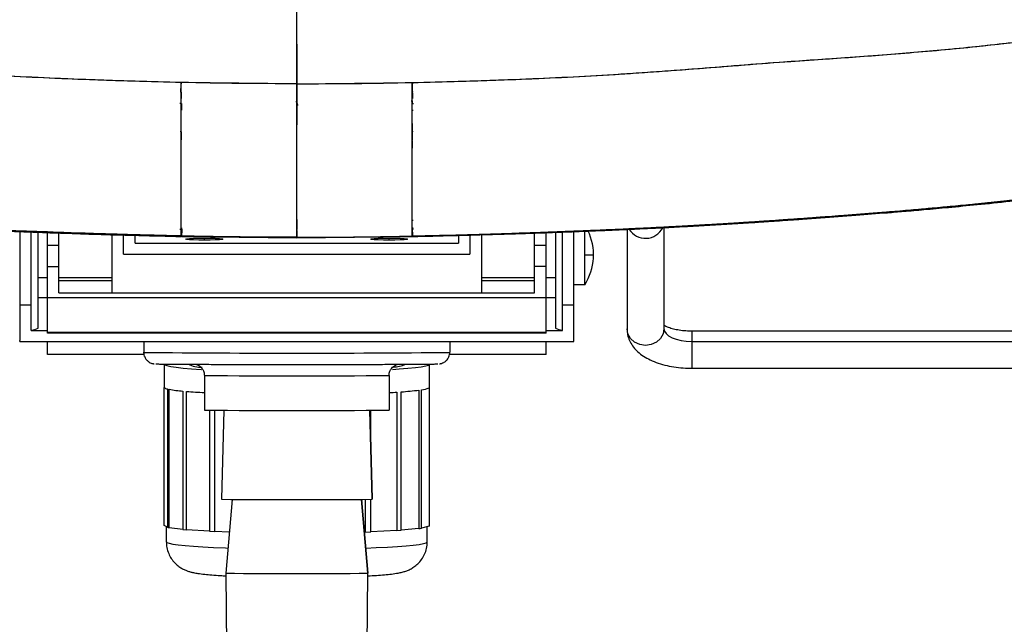
# Paper-space layout '_Back' of a CAD drawing. Units: millimetres. Extents: x -432 to 291, y -86 to 962.
# Drawn here: x -138 to 75, y 287 to 418 of the extents above; entities that cross this region are included whole.
import ezdxf

# ---------------------------------------------------------------- set-up
doc = ezdxf.new("R2010")
doc.units = ezdxf.units.MM

psp = doc.layouts.new('_Back')

# ---------------------------------------------------------------- linework, layer by layer
at = {"color": 7, "linetype": 'Continuous', "lineweight": 25}
for p, q in [((-77.85, 416.93), (-77.85, 419.57)), ((-77.85, 412.54), (-77.85, 403.92)), ((-78.02, 408.15), (-77.85, 408.15)), ((-77.85, 408.15), (-77.85, 400.01)), ((-77.85, 408.15), (-77.85, 404.08)), ((-77.67, 408.15), (-77.85, 408.15)), ((-102.87, 404.18), (-102.85, 404.18)), ((-102.87, 404.18), (-102.87, 403.97)), ((-77.85, 403.99), (-102.85, 404.26)), ((-102.85, 400.26), (-102.85, 404.26)), ((-102.85, 400.26), (-102.85, 404.26)), ((-77.85, 403.99), (-52.85, 404.26)), ((-77.85, 403.51), (-77.85, 400.01)), ((-52.85, 400.26), (-52.85, 404.26)), ((-52.85, 400.26), (-52.85, 404.26)), ((-52.83, 404.18), (-52.85, 404.18)), ((-77.85, 400.53), (-77.85, 401.75)), ((-102.85, 399.68), (-103.14, 399.69)), ((-102.85, 399.68), (-103.14, 399.69)), ((-78.03, 400.15), (-77.85, 400.15)), ((-77.85, 400.01), (-77.85, 399.43)), ((-77.61, 399.54), (-77.85, 399.54)), ((-77.61, 399.54), (-77.85, 399.54)), ((-77.85, 399.43), (-77.85, 398.01)), ((-77.85, 399.43), (-77.56, 399.43)), ((-53.05, 400.32), (-52.84, 400.32)), ((-52.85, 399.68), (-52.56, 399.69)), ((-52.85, 399.68), (-52.56, 399.69)), ((-102.82, 398.26), (-102.85, 398.26)), ((-52.85, 398.26), (-52.67, 398.26)), ((-102.95, 393.61), (-102.85, 393.61)), ((-102.85, 393.61), (-102.85, 391.85)), ((-52.75, 393.61), (-52.85, 393.61)), ((-52.85, 393.61), (-52.85, 391.85)), ((-52.85, 393.61), (-52.85, 391.85)), ((-53.02, 390.07), (-52.85, 390.07)), ((-102.85, 374.49), (-103.02, 374.5)), ((-102.85, 374.49), (-103.02, 374.5)), ((-102.85, 374.64), (-102.85, 374.64)), ((-77.85, 374.21), (-77.85, 372.48)), ((-52.85, 374.64), (-52.85, 374.64)), ((-52.85, 374.49), (-52.67, 374.5)), ((-52.85, 374.49), (-52.67, 374.5)), ((-137.85, 372.1), (-137.85, 348.44)), ((-135.35, 350.63), (-135.35, 371.98)), ((-133.84, 371.98), (-133.85, 371.98)), ((-133.85, 351.09), (-133.85, 371.85)), ((-131.85, 371.98), (-133.45, 371.98)), ((-131.85, 350.01), (-131.85, 371.92)), ((-129.35, 358.74), (-129.35, 371.81)), ((-117.85, 358.74), (-117.85, 371.45)), ((-115.35, 367.08), (-115.35, 371.35)), ((-112.85, 369.52), (-112.85, 371.27)), ((-103.15, 372.53), (-102.85, 372.52)), ((-103.15, 372.53), (-102.85, 372.52)), ((-103.02, 372.77), (-102.85, 372.77)), ((-103.02, 372.77), (-102.85, 372.77)), ((-102.85, 372.77), (-102.85, 372.52)), ((-102.85, 372.77), (-102.67, 372.77)), ((-52.85, 372.77), (-53.02, 372.77)), ((-52.67, 372.77), (-52.85, 372.77)), ((-52.85, 372.77), (-52.85, 372.52)), ((-52.67, 372.77), (-52.85, 372.77)), ((-52.6, 372.53), (-52.85, 372.52)), ((-42.85, 371.27), (-42.85, 369.52)), ((-40.35, 371.34), (-40.35, 367.08)), ((-37.85, 371.45), (-37.85, 358.74)), ((-26.35, 358.74), (-26.35, 371.82)), ((-23.85, 371.9), (-23.85, 371.9)), ((-23.85, 350.01), (-23.85, 371.77)), ((-21.85, 371.98), (-21.85, 371.97)), ((-21.85, 371.85), (-21.85, 351.09)), ((-20.35, 350.63), (-20.35, 371.98)), ((-17.85, 348.44), (-17.85, 372.13)), ((-15.5, 360.48), (-15.5, 372.19)), ((-6.35, 372.48), (-6.35, 350.95)), ((1.65, 373.02), (1.65, 373.01)), ((1.65, 372.86), (1.65, 350.95)), ((-129.35, 369.01), (-131.85, 369.01)), ((-112.85, 369.52), (-42.85, 369.52)), ((-102.83, 370.94), (-77.85, 370.66)), ((-97.85, 370.14), (-97.85, 370.6)), ((-77.85, 370.66), (-52.87, 370.94)), ((-77.85, 370.68), (-77.85, 370.77)), ((-57.85, 370.14), (-57.85, 370.6)), ((-23.85, 369.01), (-26.35, 369.01)), ((-115.35, 367.08), (-40.35, 367.08)), ((-131.85, 364.45), (-129.35, 364.45)), ((-23.85, 364.45), (-26.35, 364.45)), ((-131.85, 361.98), (-133.85, 361.98)), ((-117.85, 361.98), (-129.35, 361.98)), ((-117.85, 361.38), (-129.35, 361.38)), ((-26.35, 361.98), (-37.85, 361.98)), ((-26.35, 361.38), (-37.85, 361.38)), ((-21.85, 361.98), (-23.85, 361.98)), ((-15.5, 360.48), (-17.85, 360.48)), ((-129.35, 358.74), (-26.35, 358.74)), ((-137.85, 356.12), (-135.35, 356.12)), ((-131.85, 357.64), (-133.85, 357.64)), ((-23.85, 357.7), (-131.85, 357.7)), ((-21.85, 357.64), (-23.85, 357.64)), ((-20.35, 356.12), (-17.85, 356.12)), ((-135.35, 350.63), (-131.85, 350.63)), ((-23.85, 350.2), (-131.85, 350.2)), ((-23.85, 350.01), (-131.85, 350.01)), ((-23.85, 350.63), (-20.35, 350.63)), ((101.95, 350.45), (7.65, 350.45)), ((7.65, 350.45), (7.65, 342.45)), ((-137.81, 348.22), (-17.88, 348.22)), ((-131.85, 345.37), (-131.85, 348.22)), ((-110.97, 348.1), (-110.97, 345.88)), ((-44.72, 348.1), (-44.72, 345.88)), ((-23.85, 345.37), (-23.85, 348.22)), ((7.65, 348.25), (101.95, 348.25)), ((-110.92, 345.37), (-131.85, 345.37)), ((-106.6, 343.32), (-106.6, 338.33)), ((-49.1, 338.33), (-49.1, 343.32)), ((-23.85, 345.37), (-44.78, 345.37)), ((7.65, 342.45), (101.95, 342.45)), ((-97.85, 340.88), (-97.85, 333.38)), ((-57.85, 340.88), (-57.85, 333.38)), ((-106.58, 308.44), (-106.58, 338.27)), ((-105.87, 337.96), (-105.87, 308.01)), ((-105.51, 307.93), (-105.51, 337.88)), ((-102.5, 337.49), (-102.5, 307.54)), ((-101.73, 307.47), (-101.73, 337.42)), ((-56.16, 337.26), (-56.16, 307.31)), ((-55.24, 307.37), (-55.24, 337.32)), ((-51.39, 337.69), (-51.39, 307.74)), ((-50.86, 307.82), (-50.86, 337.77)), ((-49.21, 338.18), (-49.21, 308.23)), ((-49.12, 308.31), (-49.12, 338.27)), ((-96.72, 333.35), (-96.72, 307.15)), ((-95.61, 307.1), (-95.61, 333.34)), ((-93.67, 333.33), (-94.17, 314.08)), ((-61.52, 314.08), (-62.03, 333.33)), ((-62.03, 333.33), (-61.52, 314.08)), ((-61.84, 326.03), (-61.84, 333.33)), ((-91.85, 314.04), (-93.25, 298.08)), ((-62.45, 298.08), (-63.85, 314.04)), ((-63.85, 314.04), (-62.45, 298.08)), ((-63.06, 314.05), (-63.06, 306.98)), ((-61.84, 307.03), (-61.84, 314.07)), ((-105.87, 308.01), (-106.58, 308.44)), ((-106.1, 308.15), (-106.1, 304.88)), ((-102.5, 307.54), (-105.51, 307.93)), ((-102.5, 307.54), (-101.73, 307.47)), ((-96.72, 307.15), (-101.73, 307.47)), ((-96.72, 307.15), (-95.61, 307.1)), ((-92.47, 306.99), (-95.61, 307.1)), ((-63.06, 306.98), (-61.84, 307.03)), ((-56.16, 307.31), (-61.84, 307.03)), ((-56.16, 307.31), (-55.24, 307.37)), ((-51.39, 307.74), (-55.24, 307.37)), ((-49.21, 308.23), (-50.86, 307.82)), ((-49.6, 304.88), (-49.6, 308.13)), ((-63.06, 306.98), (-63.23, 306.98)), ((-93.25, 298.08), (-92.33, 202.06)), ((-63.37, 202.06), (-62.45, 298.08)), ((-63.37, 202.06), (-62.45, 298.08)), ((-62.45, 298.08), (-62.45, 298.08))]:
    psp.add_line(p, q, dxfattribs=at)
at = {"color": 7, "linetype": 'Continuous', "lineweight": 25, "flags": 128}
for points in [[(-52.83, 404.18), (-52.83, 404.08), (-52.83, 403.97)], [(-52.83, 404.18), (-52.83, 404.08), (-52.83, 403.97)], [(-102.94, 402.19), (-102.89, 402.19), (-102.85, 402.19)], [(-102.94, 402.19), (-102.89, 402.19), (-102.85, 402.19)], [(-102.85, 402), (-102.87, 402), (-102.88, 402)], [(-102.85, 402), (-102.87, 402), (-102.88, 402)], [(-52.76, 402.19), (-52.81, 402.19), (-52.85, 402.19)], [(-52.76, 402.19), (-52.81, 402.19), (-52.85, 402.19)], [(-52.85, 402), (-52.83, 402), (-52.81, 402)], [(-52.85, 402), (-52.83, 402), (-52.81, 402)], [(-77.85, 398.01), (-77.85, 396.79), (-77.85, 395.83)], [(-77.85, 398.01), (-77.85, 396.79), (-77.85, 395.83)], [(-77.85, 395.83), (-77.85, 395.74), (-77.85, 395.65), (-77.85, 395.56), (-77.85, 395.47), (-77.85, 395.37), (-77.85, 395.28), (-77.85, 395.19), (-77.85, 395.1)], [(-77.85, 395.83), (-77.85, 395.74), (-77.85, 395.65), (-77.85, 395.56), (-77.85, 395.47), (-77.85, 395.37), (-77.85, 395.28), (-77.85, 395.19), (-77.85, 395.1)], [(-97.85, 370.14), (-99.08, 370.16), (-100.2, 370.19), (-101.08, 370.24), (-101.65, 370.3), (-101.85, 370.37), (-101.65, 370.44), (-101.08, 370.5), (-100.2, 370.55), (-99.08, 370.59), (-97.85, 370.6)], [(-97.85, 370.6), (-96.61, 370.59), (-95.5, 370.55), (-94.61, 370.5), (-94.04, 370.44), (-93.85, 370.37), (-94.04, 370.3), (-94.61, 370.24), (-95.5, 370.19), (-96.61, 370.16), (-97.85, 370.14)], [(-57.85, 370.14), (-59.08, 370.16), (-60.2, 370.19), (-61.08, 370.24), (-61.65, 370.3), (-61.85, 370.37), (-61.65, 370.44), (-61.08, 370.5), (-60.2, 370.55), (-59.08, 370.59), (-57.85, 370.6)], [(-57.85, 370.6), (-56.61, 370.59), (-55.5, 370.55), (-54.61, 370.5), (-54.04, 370.44), (-53.85, 370.37), (-54.04, 370.3), (-54.61, 370.24), (-55.5, 370.19), (-56.61, 370.16), (-57.85, 370.14)], [(1.65, 350.95), (1.46, 349.85), (0.89, 348.85), (0, 348.06), (-1.11, 347.55), (-2.35, 347.38), (-3.58, 347.55), (-4.7, 348.06), (-5.58, 348.85), (-6.15, 349.85), (-6.35, 350.95)], [(1.65, 350.95), (1.77, 350.42), (2.11, 349.92), (2.66, 349.45), (3.41, 349.04), (4.32, 348.7), (5.36, 348.45), (6.48, 348.3), (7.65, 348.25)], [(-110.8, 344.95), (-110.93, 345.39), (-110.97, 345.88)], [(-106.6, 343.32), (-106.47, 343.17), (-105.99, 342.99), (-105.15, 342.81), (-103.97, 342.64), (-102.46, 342.48), (-100.64, 342.33), (-98.54, 342.19), (-98.5, 342.19)], [(-57.12, 342.19), (-55.69, 342.28), (-53.78, 342.43), (-52.17, 342.59), (-50.89, 342.76), (-49.94, 342.93), (-49.34, 343.11), (-49.1, 343.29), (-49.1, 343.32)], [(-49.12, 338.27), (-49.1, 338.32), (-49.1, 338.33)], [(-106.1, 304.88), (-105.97, 304.73), (-105.5, 304.55), (-104.68, 304.38), (-103.52, 304.21), (-102.03, 304.06), (-100.25, 303.91), (-98.18, 303.77), (-95.85, 303.65), (-93.3, 303.55), (-92.77, 303.53)], [(-62.93, 303.53), (-60.63, 303.62), (-58.23, 303.73), (-56.08, 303.86), (-54.2, 304.01), (-52.62, 304.16), (-51.35, 304.33), (-50.42, 304.5), (-49.84, 304.67), (-49.6, 304.85), (-49.6, 304.88)]]:
    psp.add_lwpolyline(points, dxfattribs=at)
at = {"color": 7, "linetype": 'Continuous', "lineweight": 25}
for centre, radius, start, end in [((-25.67, 366.98), 12.07, 327.4119, 25.9768), ((-2.36, 374.72), 4.18, 212.5165, 333.3085), ((-15.26, 417.62), 50.67, 269.7311, 271.88), ((-136.19, 356.84), 6.21, 277.8241, 292.1951), ((-19.5, 356.84), 6.21, 247.8049, 262.1759), ((-77.85, 3486.68), 3140.98, 269.39574, 270.60426), ((-47.22, 345.88), 2.5, 337.2396, 360), ((-98.65, 348.64), 5.99, 242.6826, 273.2603), ((-56.92, 348.56), 5.86, 269.306, 296.5372), ((-77.85, 2254.51), 1913.74, 269.40121, 270.59879), ((-105.8, 339.01), 1.05, 220.6039, 266.5753), ((-99.87, 369.38), 32, 259.8562, 265.2862), ((-90.45, 475.6), 138.63, 265.3326, 266.9392), ((-66.98, 504.77), 167.85, 273.118, 273.6949), ((-59.69, 404.24), 67.06, 273.7999, 277.1056), ((-51.35, 343.18), 5.44, 275.1733, 293.1814), ((-77.85, 2247.01), 1913.74, 269.40121, 270.59879), ((-77.79, 1875.3), 1561.3, 269.39887, 270.59702), ((-103.88, 316.18), 8.4, 256.3539, 258.8611), ((-54.82, 333.66), 26.15, 277.5273, 278.7033), ((-49.36, 308.5), 0.305, 300.4511, 323.4306), ((-77.78, 1825.62), 1527.62, 269.41975, 270.57481)]:
    psp.add_arc(centre, radius, start, end, dxfattribs=at)
for points, knots in [([(-77.85, 416.93), (-77.85, 419.86), (-77.85, 423.12), (-77.85, 426.15), (-77.85, 426.46)], [0, 0, 0, 0, 0.898944, 1, 1, 1, 1]), ([(-77.85, 403.99), (-77.85, 405.14), (-77.85, 407.45), (-77.85, 411.25), (-77.85, 414.89), (-77.85, 417.09), (-77.85, 418.2)], [0, 0, 0, 0, 0.27988, 0.559756, 0.77988, 1, 1, 1, 1]), ([(-77.85, 403.99), (-77.85, 405.14), (-77.85, 407.45), (-77.85, 411.25), (-77.85, 414.89), (-77.85, 417.09), (-77.85, 418.2)], [0, 0, 0, 0, 0.27988, 0.559756, 0.77988, 1, 1, 1, 1]), ([(-102.85, 404.26), (-109.49, 404.43), (-122.79, 404.78), (-142.69, 405.72), (-162.59, 407.06), (-180.22, 408.58), (-195.69, 409.56), (-209.01, 410.56), (-222.36, 411.73), (-235.69, 413.23), (-248.99, 415.09), (-257.65, 416.69), (-262, 417.5)], [0, 0, 0, 0, 0.122343, 0.24494, 0.368045, 0.4919, 0.575033, 0.658693, 0.742954, 0.827891, 0.913577, 1, 1, 1, 1]), ([(-102.85, 404.26), (-109.75, 404.44), (-123.56, 404.8), (-144.18, 405.79), (-164.62, 407.24), (-183.41, 408.79), (-200.65, 409.9), (-216.37, 411.16), (-231.89, 412.75), (-247.18, 414.77), (-257.06, 416.59), (-262, 417.5)], [0, 0, 0, 0, 0.127104, 0.254448, 0.381298, 0.506945, 0.606524, 0.705439, 0.803871, 0.901998, 1, 1, 1, 1]), ([(-52.85, 404.26), (-46.21, 404.43), (-32.91, 404.78), (-13, 405.72), (6.89, 407.06), (24.53, 408.58), (39.99, 409.56), (53.31, 410.56), (66.66, 411.73), (80, 413.23), (93.29, 415.09), (101.95, 416.69), (106.3, 417.5)], [0, 0, 0, 0, 0.122343, 0.24494, 0.368045, 0.4919, 0.575033, 0.658693, 0.742954, 0.827891, 0.913577, 1, 1, 1, 1]), ([(-52.85, 404.26), (-45.95, 404.44), (-32.13, 404.8), (-11.52, 405.79), (8.92, 407.24), (27.71, 408.79), (44.95, 409.9), (60.67, 411.16), (76.19, 412.75), (91.49, 414.77), (101.37, 416.59), (106.3, 417.5)], [0, 0, 0, 0, 0.127104, 0.254448, 0.381298, 0.506945, 0.606524, 0.705439, 0.803871, 0.901998, 1, 1, 1, 1]), ([(-102.94, 402.19), (-102.93, 402.34), (-102.93, 402.64), (-102.92, 403.1), (-102.9, 403.53), (-102.88, 403.86), (-102.87, 403.94), (-102.87, 403.97)], [0, 0, 0, 0, 0.175666, 0.366402, 0.563978, 0.791475, 1, 1, 1, 1]), ([(-102.94, 402.19), (-102.93, 402.34), (-102.93, 402.64), (-102.92, 403.1), (-102.9, 403.53), (-102.88, 403.86), (-102.87, 403.94), (-102.87, 403.97)], [0, 0, 0, 0, 0.175666, 0.366402, 0.563978, 0.791475, 1, 1, 1, 1]), ([(-102.85, 371.05), (-102.85, 372.33), (-102.85, 374.9), (-102.85, 379.62), (-102.85, 384.92), (-102.85, 390.83), (-102.85, 397.24), (-102.85, 401.92), (-102.85, 404.26)], [0, 0, 0, 0, 0.1666611, 0.3333255, 0.4999921, 0.6666601, 0.83333, 1, 1, 1, 1]), ([(-102.85, 371.05), (-102.85, 372.33), (-102.85, 374.9), (-102.85, 379.62), (-102.85, 384.92), (-102.85, 390.83), (-102.85, 397.24), (-102.85, 401.92), (-102.85, 404.26)], [0, 0, 0, 0, 0.166661, 0.333324, 0.499992, 0.66666, 0.83333, 1, 1, 1, 1]), ([(-77.85, 403.99), (-82.01, 404), (-90.35, 404.03), (-98.68, 404.18), (-102.85, 404.26)], [0, 0, 0, 0, 0.499596, 1, 1, 1, 1]), ([(-77.85, 403.99), (-73.68, 404), (-65.35, 404.03), (-57.02, 404.18), (-52.85, 404.26)], [0, 0, 0, 0, 0.499596, 1, 1, 1, 1]), ([(-77.85, 370.77), (-77.85, 372.22), (-77.85, 375.11), (-77.85, 380.53), (-77.85, 385.97), (-77.85, 391.19), (-77.85, 395.75), (-77.85, 399.53), (-77.85, 402.01), (-77.85, 403.12), (-77.85, 403.61), (-77.85, 403.82), (-77.85, 403.92), (-77.85, 403.96), (-77.85, 403.98), (-77.85, 403.99), (-77.85, 403.99), (-77.85, 403.99)], [0, 0, 0, 0, 0.186663, 0.373317, 0.559975, 0.683188, 0.806396, 0.914814, 0.962519, 0.983508, 0.992744, 0.996807, 0.998595, 0.999382, 0.999728, 0.99988, 1, 1, 1, 1]), ([(-77.85, 370.77), (-77.85, 372.22), (-77.85, 375.11), (-77.85, 380.53), (-77.85, 385.97), (-77.85, 391.19), (-77.85, 395.75), (-77.85, 399.53), (-77.85, 402.01), (-77.85, 403.12), (-77.85, 403.61), (-77.85, 403.82), (-77.85, 403.92), (-77.85, 403.96), (-77.85, 403.98), (-77.85, 403.99), (-77.85, 403.99), (-77.85, 403.99)], [0, 0, 0, 0, 0.186663, 0.373317, 0.559975, 0.683188, 0.806396, 0.914814, 0.962519, 0.983508, 0.992744, 0.996807, 0.998595, 0.999382, 0.999728, 0.99988, 1, 1, 1, 1]), ([(-52.85, 371.05), (-52.85, 372.33), (-52.85, 374.9), (-52.85, 379.62), (-52.85, 384.92), (-52.85, 390.83), (-52.85, 397.24), (-52.85, 401.92), (-52.85, 404.26)], [0, 0, 0, 0, 0.1666611, 0.3333255, 0.4999921, 0.6666601, 0.83333, 1, 1, 1, 1]), ([(-52.85, 371.05), (-52.85, 372.33), (-52.85, 374.9), (-52.85, 379.62), (-52.85, 384.92), (-52.85, 390.83), (-52.85, 397.24), (-52.85, 401.92), (-52.85, 404.26)], [0, 0, 0, 0, 0.166661, 0.333324, 0.499992, 0.66666, 0.83333, 1, 1, 1, 1]), ([(-52.76, 402.19), (-52.76, 402.34), (-52.77, 402.64), (-52.78, 403.1), (-52.8, 403.53), (-52.82, 403.86), (-52.83, 403.94), (-52.83, 403.97)], [0, 0, 0, 0, 0.175666, 0.366402, 0.563978, 0.791475, 1, 1, 1, 1]), ([(-52.76, 402.19), (-52.76, 402.34), (-52.77, 402.64), (-52.78, 403.1), (-52.8, 403.53), (-52.82, 403.86), (-52.83, 403.94), (-52.83, 403.97)], [0, 0, 0, 0, 0.175666, 0.366402, 0.563978, 0.791475, 1, 1, 1, 1]), ([(-102.88, 402), (-102.88, 401.82), (-102.89, 401.44), (-102.89, 401.05), (-102.88, 400.82), (-102.87, 400.8), (-102.87, 400.79)], [0, 0, 0, 0, 0.272528, 0.561847, 0.787471, 1, 1, 1, 1]), ([(-102.88, 402), (-102.88, 401.82), (-102.89, 401.44), (-102.89, 401.05), (-102.88, 400.82), (-102.87, 400.8), (-102.87, 400.79)], [0, 0, 0, 0, 0.272528, 0.561847, 0.787471, 1, 1, 1, 1]), ([(-102.85, 402.19), (-102.85, 402.15), (-102.85, 402.09), (-102.85, 402.03), (-102.85, 402)], [0, 0, 0, 0, 0.56, 1, 1, 1, 1]), ([(-102.85, 402.19), (-102.85, 402.15), (-102.85, 402.09), (-102.85, 402.03), (-102.85, 402)], [0, 0, 0, 0, 0.56, 1, 1, 1, 1]), ([(-77.85, 401.75), (-77.85, 401.79), (-77.85, 401.85), (-77.85, 401.92), (-77.85, 401.95)], [0, 0, 0, 0, 0.560001, 1, 1, 1, 1]), ([(-77.85, 401.75), (-77.85, 401.79), (-77.85, 401.85), (-77.85, 401.92), (-77.85, 401.95)], [0, 0, 0, 0, 0.560001, 1, 1, 1, 1]), ([(-52.85, 402.19), (-52.85, 402.15), (-52.85, 402.09), (-52.85, 402.03), (-52.85, 402)], [0, 0, 0, 0, 0.5600026, 1, 1, 1, 1]), ([(-52.85, 402.19), (-52.85, 402.15), (-52.85, 402.09), (-52.85, 402.03), (-52.85, 402)], [0, 0, 0, 0, 0.5600026, 1, 1, 1, 1]), ([(-52.81, 402), (-52.81, 401.82), (-52.81, 401.44), (-52.81, 401.05), (-52.82, 400.82), (-52.83, 400.8), (-52.83, 400.79)], [0, 0, 0, 0, 0.272528, 0.561847, 0.787471, 1, 1, 1, 1]), ([(-52.81, 402), (-52.81, 401.82), (-52.81, 401.44), (-52.81, 401.05), (-52.82, 400.82), (-52.83, 400.8), (-52.83, 400.79)], [0, 0, 0, 0, 0.272528, 0.561847, 0.787471, 1, 1, 1, 1]), ([(-102.85, 399.68), (-102.85, 399.69), (-102.86, 399.7), (-102.88, 399.82), (-102.89, 400), (-102.89, 400.18), (-102.9, 400.26)], [0, 0, 0, 0, 0.247582, 0.5, 0.752417, 1, 1, 1, 1]), ([(-102.85, 400.26), (-102.86, 400.26), (-102.87, 400.26), (-102.89, 400.26), (-102.9, 400.26)], [0, 0, 0, 0, 0.559986, 1, 1, 1, 1]), ([(-102.85, 399.68), (-102.85, 399.69), (-102.86, 399.7), (-102.88, 399.82), (-102.89, 400), (-102.89, 400.18), (-102.9, 400.26)], [0, 0, 0, 0, 0.2475824, 0.5000001, 0.7524177, 1, 1, 1, 1]), ([(-102.85, 400.26), (-102.86, 400.26), (-102.87, 400.26), (-102.89, 400.26), (-102.9, 400.26)], [0, 0, 0, 0, 0.559986, 1, 1, 1, 1]), ([(-102.83, 399.69), (-102.83, 399.6), (-102.82, 399.41), (-102.81, 398.89), (-102.82, 398.47), (-102.82, 398.26)], [0, 0, 0, 0, 0.339599, 0.679196, 1, 1, 1, 1]), ([(-52.85, 399.68), (-52.84, 399.69), (-52.83, 399.7), (-52.82, 399.82), (-52.81, 400), (-52.8, 400.18), (-52.8, 400.26)], [0, 0, 0, 0, 0.247582, 0.5, 0.752417, 1, 1, 1, 1]), ([(-52.85, 400.26), (-52.84, 400.26), (-52.82, 400.26), (-52.81, 400.26), (-52.8, 400.26)], [0, 0, 0, 0, 0.559986, 1, 1, 1, 1]), ([(-52.85, 399.68), (-52.84, 399.69), (-52.83, 399.7), (-52.82, 399.82), (-52.81, 400), (-52.8, 400.18), (-52.8, 400.26)], [0, 0, 0, 0, 0.247582, 0.5, 0.752418, 1, 1, 1, 1]), ([(-52.85, 400.26), (-52.84, 400.26), (-52.82, 400.26), (-52.81, 400.26), (-52.8, 400.26)], [0, 0, 0, 0, 0.559986, 1, 1, 1, 1]), ([(-102.95, 393.61), (-102.95, 393.65), (-102.93, 393.72), (-102.91, 394.07), (-102.88, 394.63), (-102.86, 395.34), (-102.85, 395.84), (-102.85, 396.08)], [0, 0, 0, 0, 0.1747219, 0.3657812, 0.5643329, 0.7924647, 1, 1, 1, 1]), ([(-52.75, 393.61), (-52.75, 393.63), (-52.76, 393.67), (-52.77, 393.84), (-52.79, 394.09), (-52.81, 394.43), (-52.82, 394.82), (-52.83, 395.25), (-52.84, 395.68), (-52.85, 395.95), (-52.85, 396.08)], [0, 0, 0, 0, 0.1147442, 0.237848, 0.3672316, 0.5, 0.6327684, 0.762152, 0.8852558, 1, 1, 1, 1]), ([(-102.91, 390.08), (-102.91, 390.13), (-102.91, 390.25), (-102.91, 390.51), (-102.91, 390.82), (-102.9, 391.15), (-102.89, 391.45), (-102.87, 391.67), (-102.86, 391.81), (-102.85, 391.84), (-102.85, 391.85)], [0, 0, 0, 0, 0.105372, 0.225921, 0.35924, 0.5, 0.64076, 0.774079, 0.894628, 1, 1, 1, 1]), ([(-102.91, 390.08), (-102.91, 390.13), (-102.91, 390.25), (-102.91, 390.51), (-102.91, 390.82), (-102.9, 391.15), (-102.89, 391.45), (-102.87, 391.67), (-102.86, 391.81), (-102.85, 391.84), (-102.85, 391.85)], [0, 0, 0, 0, 0.105372, 0.225921, 0.35924, 0.5, 0.64076, 0.774079, 0.894628, 1, 1, 1, 1]), ([(-102.85, 391.85), (-102.85, 391.85), (-102.85, 391.85), (-102.85, 391.85), (-102.85, 391.85), (-102.85, 391.85), (-102.85, 391.85), (-102.85, 391.85), (-102.84, 391.85), (-102.84, 391.85), (-102.83, 391.85), (-102.81, 391.85), (-102.8, 391.85), (-102.79, 391.85)], [0, 0, 0, 0, 0.002996, 0.005379, 0.009635, 0.017234, 0.030805, 0.055038, 0.098311, 0.175584, 0.313572, 0.559979, 1, 1, 1, 1]), ([(-52.85, 391.85), (-52.85, 391.85), (-52.85, 391.85), (-52.85, 391.85), (-52.85, 391.85), (-52.85, 391.85), (-52.85, 391.85), (-52.85, 391.85), (-52.86, 391.85), (-52.86, 391.85), (-52.87, 391.85), (-52.88, 391.85), (-52.9, 391.85), (-52.91, 391.85)], [0, 0, 0, 0, 0.002996, 0.005379, 0.009635, 0.017234, 0.030805, 0.055038, 0.098311, 0.175584, 0.313572, 0.559979, 1, 1, 1, 1]), ([(-52.79, 390.08), (-52.79, 390.13), (-52.79, 390.25), (-52.79, 390.51), (-52.79, 390.82), (-52.8, 391.15), (-52.81, 391.45), (-52.83, 391.67), (-52.84, 391.81), (-52.85, 391.84), (-52.85, 391.85)], [0, 0, 0, 0, 0.105372, 0.225921, 0.35924, 0.5, 0.640761, 0.77408, 0.894628, 1, 1, 1, 1]), ([(-52.79, 390.08), (-52.79, 390.13), (-52.79, 390.25), (-52.79, 390.51), (-52.79, 390.82), (-52.8, 391.15), (-52.81, 391.45), (-52.83, 391.67), (-52.84, 391.81), (-52.85, 391.84), (-52.85, 391.85)], [0, 0, 0, 0, 0.105372, 0.225921, 0.35924, 0.5, 0.640761, 0.77408, 0.894628, 1, 1, 1, 1]), ([(-102.94, 371.06), (-109.1, 371.21), (-121.41, 371.51), (-139.85, 372.18), (-158.26, 373.01), (-176.61, 374.1), (-194.91, 375.41), (-213.13, 376.87), (-231.28, 378.56), (-243.28, 380.12), (-249.29, 380.91)], [0, 0, 0, 0, 0.124916, 0.249879, 0.374831, 0.499765, 0.624726, 0.749704, 0.874681, 1, 1, 1, 1]), ([(-102.94, 371.06), (-103.98, 371.08), (-106.45, 371.14), (-110.77, 371.25), (-116.32, 371.4), (-123.09, 371.6), (-131.07, 371.87), (-137.43, 372.11), (-141.78, 372.29), (-143.71, 372.37), (-145.64, 372.45), (-147.56, 372.54), (-149.49, 372.63), (-151.78, 372.73), (-154.43, 372.86), (-157.72, 373.03), (-162.16, 373.26), (-167.3, 373.55), (-172.41, 373.86), (-176.37, 374.12), (-179.73, 374.35), (-182.97, 374.57), (-186.39, 374.81), (-190, 375.07), (-193.77, 375.35), (-197.64, 375.64), (-201.59, 375.95), (-205.62, 376.27), (-209.89, 376.63), (-214.51, 377.03), (-219.17, 377.45), (-223.42, 377.86), (-226.83, 378.2), (-229.51, 378.48), (-232.2, 378.77), (-236.35, 379.23), (-242.21, 379.9), (-246.9, 380.57), (-249.29, 380.91)], [0, 0, 0, 0, 0.020928, 0.050191, 0.087765, 0.133612, 0.187677, 0.249877, 0.262985, 0.276082, 0.28917, 0.302247, 0.315312, 0.328367, 0.348857, 0.369318, 0.395503, 0.439481, 0.47421, 0.49976, 0.520655, 0.542801, 0.566189, 0.590807, 0.616642, 0.643682, 0.670268, 0.697898, 0.72656, 0.758132, 0.793306, 0.822626, 0.846159, 0.863961, 0.878085, 0.901946, 0.950131, 1, 1, 1, 1]), ([(-249.17, 380.67), (-246.31, 380.28), (-240.94, 379.54), (-233.37, 378.69), (-226.84, 378), (-221.34, 377.47), (-216.65, 377.03), (-212.37, 376.65), (-208.09, 376.29), (-203.8, 375.94), (-199.59, 375.61), (-195.79, 375.32), (-192.55, 375.08), (-189.86, 374.88), (-187.22, 374.7), (-184.12, 374.48), (-178.78, 374.12), (-171.52, 373.64), (-162.77, 373.14), (-154.53, 372.72), (-148.1, 372.42), (-142.99, 372.21), (-138.64, 372.03), (-133.35, 371.83), (-127.1, 371.61), (-119.89, 371.38), (-111.73, 371.15), (-105.97, 371.01), (-102.93, 370.94)], [0, 0, 0, 0, 0.059863, 0.112235, 0.157397, 0.19537, 0.226175, 0.254385, 0.283782, 0.314372, 0.342867, 0.370302, 0.392568, 0.409544, 0.425513, 0.446683, 0.47304, 0.535009, 0.595304, 0.651882, 0.703139, 0.726415, 0.755866, 0.791777, 0.834154, 0.882991, 0.938277, 1, 1, 1, 1]), ([(-52.77, 370.94), (-49.84, 371.01), (-44.34, 371.14), (-36.65, 371.35), (-30.04, 371.56), (-24.52, 371.75), (-19.88, 371.92), (-15.71, 372.08), (-11.63, 372.25), (-7.4, 372.43), (-3.01, 372.64), (1.55, 372.86), (6.22, 373.1), (11.01, 373.36), (15.79, 373.65), (20.03, 373.92), (23.43, 374.14), (26.09, 374.32), (28.75, 374.5), (31.91, 374.72), (36.81, 375.07), (42.94, 375.53), (48.93, 376), (53.84, 376.41), (58.24, 376.79), (63.54, 377.27), (69.75, 377.86), (76.85, 378.6), (84.87, 379.49), (90.5, 380.27), (93.47, 380.67)], [0, 0, 0, 0, 0.05947, 0.111596, 0.156365, 0.193768, 0.223812, 0.2509, 0.278587, 0.306875, 0.337141, 0.368093, 0.399861, 0.43245, 0.46587, 0.497628, 0.519241, 0.53559, 0.552047, 0.573732, 0.60043, 0.652594, 0.699638, 0.723752, 0.753924, 0.790425, 0.833242, 0.882384, 0.937876, 1, 1, 1, 1]), ([(-52.75, 371.06), (-49.13, 371.14), (-42.31, 371.31), (-32.74, 371.59), (-24.49, 371.87), (-17.54, 372.14), (-11.91, 372.37), (-8.05, 372.54), (-5.64, 372.65), (-3.66, 372.75), (-0.7, 372.89), (3.13, 373.08), (7.07, 373.29), (10.43, 373.49), (13.45, 373.66), (15.94, 373.82), (17.93, 373.94), (19.59, 374.05), (21.96, 374.21), (25.63, 374.46), (30.71, 374.81), (36.46, 375.23), (46.62, 375.99), (58.39, 376.96), (71.81, 378.25), (82.73, 379.42), (89.97, 380.41), (93.59, 380.91)], [0, 0, 0, 0, 0.073595, 0.138367, 0.194292, 0.241361, 0.279571, 0.308927, 0.319872, 0.328777, 0.349297, 0.380023, 0.40683, 0.42972, 0.448691, 0.46838, 0.480662, 0.489393, 0.50245, 0.52894, 0.564694, 0.606453, 0.646763, 0.773436, 0.848839, 0.924277, 1, 1, 1, 1]), ([(-52.75, 371.06), (-49.64, 371.13), (-43.16, 371.28), (-33.48, 371.57), (-26.5, 371.8), (-22.44, 371.95), (-21.14, 372), (-19.82, 372.05), (-18.5, 372.1), (-17.16, 372.16), (-13.64, 372.3), (-8.26, 372.53), (-1.34, 372.86), (4.64, 373.17), (9.68, 373.45), (13.79, 373.69), (16.52, 373.85), (18.12, 373.95), (18.88, 374), (19.54, 374.05), (20.1, 374.08), (20.55, 374.11), (22.74, 374.26), (26.86, 374.54), (33.11, 374.99), (39.86, 375.48), (47.08, 376.04), (54.89, 376.68), (61.77, 377.29), (67.33, 377.82), (71.1, 378.2), (74.46, 378.55), (77.87, 378.92), (81.56, 379.33), (85.51, 379.81), (89.53, 380.29), (92.23, 380.7), (93.59, 380.91)], [0, 0, 0, 0, 0.063117, 0.131649, 0.196374, 0.205152, 0.213999, 0.222916, 0.231902, 0.240957, 0.25008, 0.303495, 0.350487, 0.3911, 0.425383, 0.453379, 0.475132, 0.481, 0.486179, 0.490669, 0.494474, 0.497591, 0.500024, 0.539251, 0.581967, 0.628111, 0.677615, 0.730402, 0.788909, 0.819567, 0.845522, 0.866822, 0.889352, 0.916161, 0.943548, 0.971495, 1, 1, 1, 1]), ([(-77.85, 374.65), (-77.85, 374.56), (-77.85, 374.42), (-77.85, 374.27), (-77.85, 374.21)], [0, 0, 0, 0, 0.559998, 1, 1, 1, 1]), ([(-77.85, 374.65), (-77.85, 374.56), (-77.85, 374.42), (-77.85, 374.27), (-77.85, 374.21)], [0, 0, 0, 0, 0.559998, 1, 1, 1, 1]), ([(-102.85, 372.52), (-102.85, 372.41), (-102.86, 372.17), (-102.87, 371.81), (-102.88, 371.48), (-102.9, 371.19), (-102.91, 371), (-102.93, 370.93), (-102.94, 370.94), (-102.94, 371.02), (-102.94, 371.06)], [0, 0, 0, 0, 0.110804, 0.232934, 0.363985, 0.499998, 0.636011, 0.767063, 0.889195, 1, 1, 1, 1]), ([(-102.85, 372.52), (-102.85, 372.41), (-102.86, 372.17), (-102.87, 371.81), (-102.88, 371.48), (-102.9, 371.19), (-102.91, 371), (-102.93, 370.93), (-102.94, 370.94), (-102.94, 371.02), (-102.94, 371.06)], [0, 0, 0, 0, 0.110803, 0.232934, 0.363986, 0.5, 0.636014, 0.767066, 0.889197, 1, 1, 1, 1]), ([(-102.85, 371.05), (-102.87, 371.05), (-102.9, 371.05), (-102.93, 371.05), (-102.94, 371.06)], [0, 0, 0, 0, 0.56, 1, 1, 1, 1]), ([(-102.85, 371.05), (-102.87, 371.05), (-102.9, 371.05), (-102.93, 371.05), (-102.94, 371.06)], [0, 0, 0, 0, 0.56, 1, 1, 1, 1]), ([(-102.75, 372.52), (-102.76, 372.41), (-102.76, 372.17), (-102.77, 371.81), (-102.79, 371.47), (-102.8, 371.19), (-102.82, 371), (-102.83, 370.92), (-102.84, 370.94), (-102.85, 371.02), (-102.85, 371.05)], [0, 0, 0, 0, 0.110803, 0.232935, 0.363986, 0.5, 0.636014, 0.767065, 0.889197, 1, 1, 1, 1]), ([(-102.75, 372.52), (-102.76, 372.39), (-102.76, 372.14), (-102.77, 371.78), (-102.79, 371.45), (-102.8, 371.19), (-102.82, 371.02), (-102.83, 370.93), (-102.84, 370.93), (-102.85, 371.01), (-102.85, 371.05)], [0, 0, 0, 0, 0.124926, 0.250001, 0.375067, 0.5, 0.624933, 0.749999, 0.875074, 1, 1, 1, 1]), ([(-77.85, 370.77), (-82.52, 370.78), (-90.85, 370.81), (-99.18, 370.98), (-102.85, 371.05)], [0, 0, 0, 0, 0.559991, 1, 1, 1, 1]), ([(-77.85, 370.77), (-82.52, 370.78), (-90.85, 370.81), (-99.18, 370.98), (-102.85, 371.05)], [0, 0, 0, 0, 0.559991, 1, 1, 1, 1]), ([(-77.85, 372.24), (-77.85, 371.98), (-77.85, 371.47), (-77.85, 370.87), (-77.85, 370.59), (-77.85, 370.71), (-77.85, 370.77)], [0, 0, 0, 0, 0.250007, 0.5, 0.749993, 1, 1, 1, 1]), ([(-77.85, 372.24), (-77.85, 371.98), (-77.85, 371.48), (-77.85, 370.92), (-77.85, 370.81), (-77.85, 370.77)], [0, 0, 0, 0, 0.385654, 0.771287, 1, 1, 1, 1]), ([(-77.85, 370.77), (-73.18, 370.78), (-64.84, 370.81), (-56.51, 370.98), (-52.85, 371.05)], [0, 0, 0, 0, 0.560512, 1, 1, 1, 1]), ([(-77.85, 370.77), (-73.18, 370.78), (-64.84, 370.81), (-56.51, 370.98), (-52.85, 371.05)], [0, 0, 0, 0, 0.560512, 1, 1, 1, 1]), ([(-52.94, 372.52), (-52.94, 372.41), (-52.94, 372.17), (-52.92, 371.81), (-52.91, 371.47), (-52.9, 371.19), (-52.88, 371), (-52.87, 370.92), (-52.86, 370.94), (-52.85, 371.02), (-52.85, 371.05)], [0, 0, 0, 0, 0.110803, 0.232935, 0.363986, 0.5, 0.636014, 0.767065, 0.889197, 1, 1, 1, 1]), ([(-52.94, 372.52), (-52.94, 372.39), (-52.94, 372.14), (-52.92, 371.78), (-52.91, 371.45), (-52.9, 371.19), (-52.88, 371.02), (-52.87, 370.93), (-52.86, 370.93), (-52.85, 371.01), (-52.85, 371.05)], [0, 0, 0, 0, 0.124926, 0.250001, 0.375067, 0.5, 0.624933, 0.749999, 0.875074, 1, 1, 1, 1]), ([(-52.85, 372.52), (-52.85, 372.41), (-52.84, 372.17), (-52.83, 371.81), (-52.82, 371.48), (-52.8, 371.19), (-52.78, 371), (-52.77, 370.93), (-52.76, 370.94), (-52.76, 371.02), (-52.75, 371.06)], [0, 0, 0, 0, 0.1108035, 0.2329342, 0.3639848, 0.4999978, 0.6360111, 0.7670627, 0.8891948, 1, 1, 1, 1]), ([(-52.85, 372.52), (-52.85, 372.41), (-52.84, 372.17), (-52.83, 371.81), (-52.82, 371.48), (-52.8, 371.23), (-52.79, 371.14), (-52.79, 371.11)], [0, 0, 0, 0, 0.195074, 0.410091, 0.640812, 0.880271, 1, 1, 1, 1]), ([(-52.85, 371.05), (-52.83, 371.05), (-52.8, 371.05), (-52.77, 371.05), (-52.75, 371.06)], [0, 0, 0, 0, 0.560002, 1, 1, 1, 1]), ([(-52.85, 371.05), (-52.83, 371.05), (-52.8, 371.05), (-52.77, 371.05), (-52.75, 371.06)], [0, 0, 0, 0, 0.560002, 1, 1, 1, 1]), ([(-52.78, 371.02), (-52.78, 370.99), (-52.77, 370.92), (-52.76, 370.94), (-52.76, 371.02), (-52.75, 371.06)], [0, 0, 0, 0, 0.3600455, 0.6955835, 1, 1, 1, 1]), ([(-6.34, 350.95), (-6.32, 350.52), (-6.27, 349.65), (-5.84, 348.4), (-5.17, 347.23), (-4.26, 346.18), (-3.12, 345.24), (-1.72, 344.39), (-0.06, 343.67), (1.8, 343.11), (3.78, 342.71), (5.74, 342.48), (7.04, 342.46), (7.65, 342.45)], [0, 0, 0, 0, 0.074107, 0.153014, 0.232041, 0.314284, 0.402725, 0.499282, 0.602497, 0.707086, 0.810024, 0.911381, 1, 1, 1, 1]), ([(7.65, 350.46), (7.34, 350.46), (6.54, 350.46), (5.29, 350.59), (3.97, 350.82), (2.87, 351.14), (2.06, 351.47), (1.76, 351.65), (1.63, 351.73)], [0, 0, 0, 0, 0.1189607, 0.3102203, 0.4988713, 0.6826628, 0.8594913, 1, 1, 1, 1]), ([(-137.81, 348.22), (-137.82, 348.26), (-137.83, 348.33), (-137.84, 348.41), (-137.85, 348.44)], [0, 0, 0, 0, 0.56, 1, 1, 1, 1]), ([(-17.88, 348.22), (-17.88, 348.26), (-17.87, 348.33), (-17.85, 348.41), (-17.85, 348.44)], [0, 0, 0, 0, 0.56, 1, 1, 1, 1]), ([(-110.78, 344.96), (-110.78, 344.93), (-110.72, 344.68), (-110.43, 344.3), (-110.02, 343.88), (-109.59, 343.62), (-109.23, 343.49), (-108.98, 343.43), (-108.83, 343.4), (-108.78, 343.39), (-108.75, 343.39)], [0, 0, 0, 0, 0.031083, 0.252081, 0.441071, 0.60281, 0.737035, 0.831131, 0.911383, 1, 1, 1, 1]), ([(-108.4, 343.37), (-108.36, 343.37), (-108.25, 343.36), (-107.3, 343.34), (-105.44, 343.32), (-102.62, 343.3), (-98.99, 343.29), (-94.72, 343.27), (-89.63, 343.26), (-83.91, 343.25), (-77.85, 343.25), (-71.78, 343.25), (-66.07, 343.26), (-60.98, 343.27), (-56.71, 343.29), (-53.08, 343.3), (-50.26, 343.32), (-48.39, 343.34), (-47.45, 343.36), (-47.34, 343.37), (-47.3, 343.37)], [0, 0, 0, 0, 0.032138, 0.081207, 0.136497, 0.198314, 0.25246, 0.310445, 0.371684, 0.435301, 0.500179, 0.565056, 0.628674, 0.689913, 0.747897, 0.802044, 0.863861, 0.919151, 0.96822, 1, 1, 1, 1]), ([(-99.95, 343.34), (-99.94, 343.34), (-99.9, 343.34), (-99.73, 343.3), (-99.38, 343.19), (-98.86, 342.93), (-98.56, 342.6), (-98.39, 342.41)], [0, 0, 0, 0, 0.014763, 0.136848, 0.33012, 0.614841, 1, 1, 1, 1]), ([(-57.28, 342.45), (-57.17, 342.58), (-56.95, 342.83), (-56.53, 343.09), (-56.16, 343.25), (-55.88, 343.32), (-55.79, 343.34), (-55.75, 343.34)], [0, 0, 0, 0, 0.262061, 0.526488, 0.746223, 0.904831, 1, 1, 1, 1]), ([(-46.95, 343.39), (-46.93, 343.39), (-46.89, 343.4), (-46.75, 343.42), (-46.45, 343.49), (-46.01, 343.67), (-45.51, 344.03), (-45.11, 344.46), (-44.98, 344.81), (-44.95, 344.93)], [0, 0, 0, 0, 0.0626504, 0.1747562, 0.2769036, 0.4448574, 0.6371872, 0.8846836, 1, 1, 1, 1]), ([(-98.39, 342.41), (-98.37, 342.38), (-98.16, 342.18), (-97.93, 341.65), (-97.88, 341.14), (-97.86, 340.88)], [0, 0, 0, 0, 0.06297, 0.528251, 1, 1, 1, 1]), ([(-57.84, 340.87), (-57.85, 340.88), (-57.9, 341.18), (-57.72, 341.72), (-57.49, 342.24), (-57.3, 342.43), (-57.28, 342.45)], [0, 0, 0, 0, 0.017802, 0.532833, 0.946545, 1, 1, 1, 1]), ([(-106.06, 304.88), (-106.06, 304.57), (-106.07, 303.81), (-105.75, 302.66), (-105.22, 301.51), (-104.53, 300.57), (-103.77, 299.82), (-102.98, 299.25), (-102.23, 298.85), (-101.54, 298.56), (-100.87, 298.36), (-100.12, 298.18), (-99.14, 298.01), (-97.88, 297.85), (-96.24, 297.7), (-94.72, 297.58), (-93.62, 297.53), (-93.24, 297.51)], [0, 0, 0, 0, 0.038563, 0.096105, 0.149352, 0.199216, 0.246138, 0.290411, 0.332945, 0.376707, 0.425436, 0.486704, 0.576328, 0.701691, 0.816228, 0.937255, 1, 1, 1, 1]), ([(-62.45, 297.5), (-61.81, 297.54), (-60.51, 297.62), (-58.82, 297.75), (-57.28, 297.91), (-56.08, 298.08), (-55.11, 298.28), (-54.31, 298.51), (-53.51, 298.82), (-52.68, 299.27), (-51.81, 299.92), (-50.98, 300.79), (-50.28, 301.87), (-49.81, 303.12), (-49.58, 304.15), (-49.62, 304.75), (-49.63, 304.89)], [0, 0, 0, 0, 0.111278, 0.225945, 0.344268, 0.471779, 0.553123, 0.616877, 0.664245, 0.711547, 0.760696, 0.813275, 0.868233, 0.924739, 0.982052, 1, 1, 1, 1])]:
    psp.add_open_spline(points, degree=3, knots=knots, dxfattribs=at)

doc.saveas('drawing.dxf')
